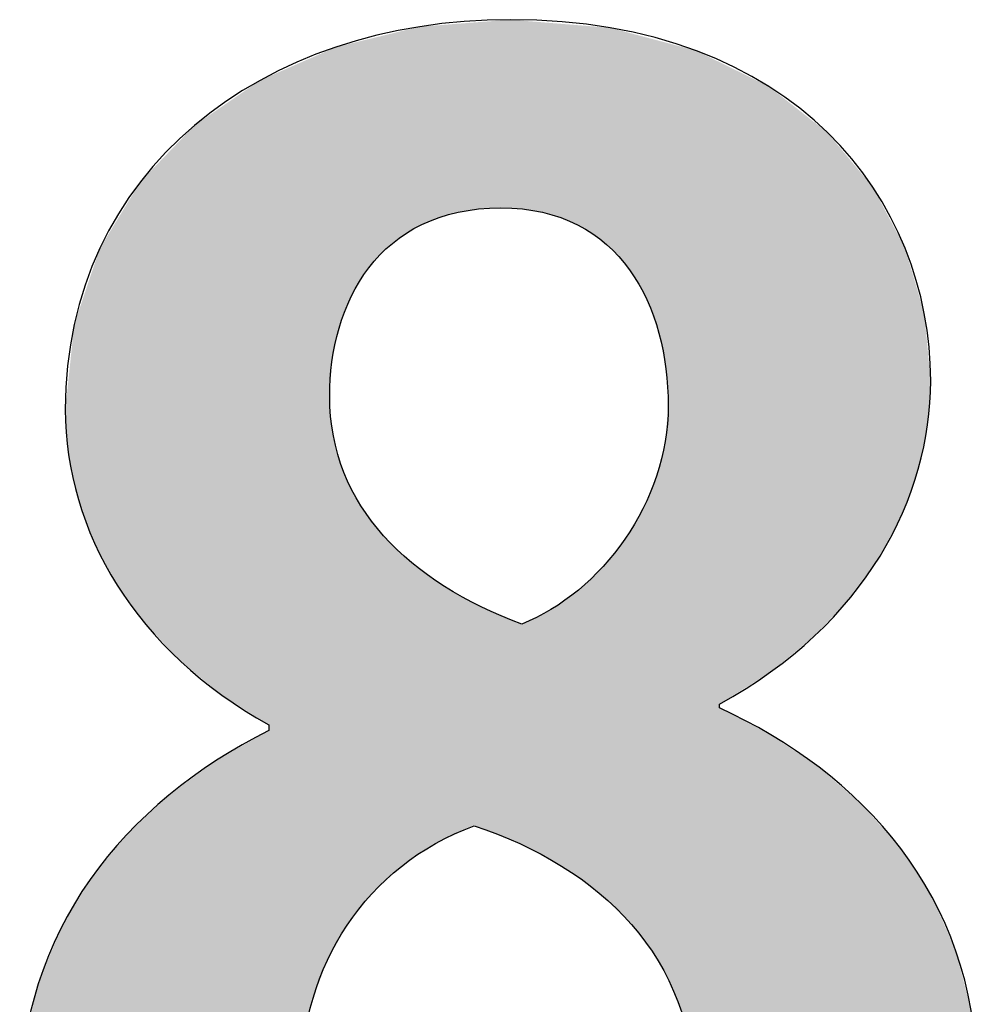
# Model space of a CAD drawing. Extents: x 10 to 201, y 8 to 289.
# Drawn here: x 18 to 19, y 178 to 180 of the extents above; entities that cross this region are included whole.
import ezdxf

# ---------------------------------------------------------------- set-up
doc = ezdxf.new("R2010")
doc.units = 0
doc.layers.add('邡陀郼腅荥荌荘荧', color=7, linetype='CONTINUOUS')

# ---------------------------------------------------------------- blocks, each defined once
blk = doc.blocks.new('*U152')
at = {"layer": '邡陀郼腅荥荌荘荧', "color": 29}
for points in [[(18.2432, 179.3575), (18.2375, 179.6352), (18.2432, 179.6356)], [(18.2573, 179.3567), (18.2432, 179.6356), (18.2573, 179.6367)], [(18.2432, 179.3575), (18.2432, 179.6356), (18.2573, 179.3567)], [(18.2573, 179.3567), (18.2573, 179.6367), (18.2712, 179.356)], [(18.2712, 179.356), (18.2712, 179.6356), (18.2719, 179.356)], [(18.2719, 179.356), (18.2719, 179.6355), (18.2742, 179.3558)], [(18.1031, 179.32), (18.0957, 179.6197), (18.1031, 179.6215)], [(18.1109, 179.3244), (18.1031, 179.6215), (18.1109, 179.6234)], [(18.1159, 179.3272), (18.1109, 179.6234), (18.1159, 179.6246)], [(18.1228, 179.331), (18.1159, 179.6246), (18.1228, 179.6263)], [(18.1262, 179.3329), (18.1228, 179.6263), (18.1262, 179.6266)], [(18.1436, 179.34), (18.1262, 179.6266), (18.1436, 179.6279)], [(18.1465, 179.3412), (18.1436, 179.6279), (18.1465, 179.6281)], [(18.1517, 179.3433), (18.1465, 179.6281), (18.1517, 179.6285)], [(18.1595, 179.3455), (18.1517, 179.6285), (18.1595, 179.6291)], [(18.1732, 179.3492), (18.1595, 179.6291), (18.1732, 179.6302)], [(18.1796, 179.351), (18.1732, 179.6302), (18.1796, 179.6307)], [(18.2037, 179.3548), (18.1796, 179.6307), (18.2037, 179.6326)], [(18.2045, 179.3549), (18.2037, 179.6326), (18.2045, 179.6326)], [(18.2101, 179.3558), (18.2045, 179.6326), (18.2101, 179.6331)], [(18.2142, 179.356), (18.2101, 179.6331), (18.2142, 179.6334)], [(18.2263, 179.3566), (18.2142, 179.6334), (18.2263, 179.6343)], [(18.2375, 179.3572), (18.2263, 179.6343), (18.2375, 179.6352)], [(18.2742, 179.3558), (18.2742, 179.6353), (18.2753, 179.3558)], [(18.2753, 179.3558), (18.2753, 179.6352), (18.3043, 179.351)], [(18.3043, 179.351), (18.3043, 179.6329), (18.3049, 179.3509)], [(18.3049, 179.3509), (18.3049, 179.6328), (18.3175, 179.3472)], [(18.3175, 179.3472), (18.3175, 179.6318), (18.3321, 179.343)], [(18.3321, 179.343), (18.3321, 179.6306), (18.3334, 179.3424)], [(18.3334, 179.3424), (18.3334, 179.6305), (18.3347, 179.3418)], [(18.3347, 179.3418), (18.3347, 179.6304), (18.357, 179.3323)], [(18.357, 179.3323), (18.357, 179.6286), (18.3581, 179.3316)], [(18.3581, 179.3316), (18.3581, 179.6285), (18.363, 179.3287)], [(18.363, 179.3287), (18.363, 179.6281), (18.3788, 179.3194)], [(18.3788, 179.3194), (18.3788, 179.6268), (18.3795, 179.319)], [(18.3795, 179.319), (18.3795, 179.6268), (18.3891, 179.3116)], [(18.3891, 179.3116), (18.3891, 179.626), (18.3893, 179.3115)], [(18.3893, 179.3115), (18.3893, 179.626), (18.395, 179.307)], [(18.395, 179.307), (18.395, 179.6255), (18.3998, 179.3033)], [(18.3998, 179.3033), (18.3998, 179.6251), (18.4055, 179.2977)], [(18.4055, 179.2977), (18.4055, 179.6247), (18.4133, 179.29)], [(18.4133, 179.29), (18.4133, 179.6226), (18.418, 179.2855)], [(18.418, 179.2855), (18.418, 179.6214), (18.4272, 179.2741)], [(18.0444, 179.2641), (18.0355, 179.605), (18.0444, 179.6072)], [(18.0475, 179.2686), (18.0444, 179.6072), (18.0475, 179.6079)], [(18.0518, 179.2737), (18.0475, 179.6079), (18.0518, 179.609)], [(18.0638, 179.2876), (18.0518, 179.609), (18.0638, 179.6119)], [(18.0659, 179.2896), (18.0638, 179.6119), (18.0659, 179.6124)], [(18.0663, 179.2899), (18.0659, 179.6124), (18.0663, 179.6125)], [(18.0693, 179.2928), (18.0663, 179.6125), (18.0693, 179.6133)], [(18.0823, 179.3048), (18.0693, 179.6133), (18.0823, 179.6164)], [(18.0901, 179.3105), (18.0823, 179.6164), (18.0901, 179.6183)], [(18.0957, 179.3146), (18.0901, 179.6183), (18.0957, 179.6197)], [(18.4272, 179.2741), (18.4272, 179.6189), (18.4339, 179.2658)], [(18.4339, 179.2658), (18.4339, 179.6171), (18.4353, 179.2637)], [(18.4353, 179.2637), (18.4353, 179.6167), (18.4371, 179.2609)], [(18.4371, 179.2609), (18.4371, 179.6162), (18.4478, 179.2443)], [(18.4478, 179.2443), (18.4478, 179.6134), (18.4539, 179.2326)], [(18.4539, 179.2326), (18.4539, 179.6118), (18.455, 179.2304)], [(18.455, 179.2304), (18.455, 179.6115), (18.4579, 179.2248)], [(18.4579, 179.2248), (18.4579, 179.6107), (18.4597, 179.2214)], [(18.4597, 179.2214), (18.4597, 179.6102), (18.4741, 179.1815)], [(18.4741, 179.1815), (18.4741, 179.6064), (18.4764, 179.175)], [(17.9893, 178.2472), (17.9859, 179.5905), (17.9893, 179.592)], [(17.9906, 179.0988), (17.9893, 179.592), (17.9906, 179.5926)], [(17.9914, 179.1096), (17.9906, 179.5926), (17.9914, 179.5929)], [(17.9927, 179.1291), (17.9914, 179.5929), (17.9927, 179.5935)], [(17.9947, 179.1387), (17.9927, 179.5935), (17.9947, 179.5944)], [(17.9983, 179.1558), (17.9947, 179.5944), (17.9983, 179.5959)], [(18.0013, 179.1701), (17.9983, 179.5959), (18.0013, 179.5967)], [(18.0032, 179.179), (18.0013, 179.5967), (18.0032, 179.5971)], [(18.0069, 179.1887), (18.0032, 179.5971), (18.0069, 179.598)], [(18.0104, 179.1978), (18.0069, 179.598), (18.0104, 179.5989)], [(18.0151, 179.2099), (18.0104, 179.5989), (18.0151, 179.6)], [(18.0213, 179.2261), (18.0151, 179.6), (18.0213, 179.6015)], [(18.0218, 179.2271), (18.0213, 179.6015), (18.0218, 179.6017)], [(18.0246, 179.2321), (18.0218, 179.6017), (18.0246, 179.6023)], [(18.0333, 179.248), (18.0246, 179.6023), (18.0333, 179.6045)], [(18.0355, 179.2512), (18.0333, 179.6045), (18.0355, 179.605)], [(18.4764, 179.175), (18.4764, 179.6058), (18.4776, 179.1718)], [(18.4776, 179.1718), (18.4776, 179.6054), (18.4869, 179.1244)], [(18.4869, 179.1244), (18.4869, 179.603), (18.4878, 179.1197)], [(18.4878, 179.1197), (18.4878, 179.6027), (18.488, 179.1188)], [(18.488, 179.1188), (18.488, 179.6027), (18.4914, 179.0641)], [(18.4914, 178.2129), (18.4914, 179.6018), (18.4925, 178.2109)], [(18.4925, 178.2109), (18.4925, 179.6015), (18.5059, 178.1797)], [(18.5059, 178.1797), (18.5059, 179.5979), (18.5116, 178.1623)], [(18.5116, 178.1623), (18.5116, 179.5964), (18.5166, 178.1468)], [(18.5166, 178.1468), (18.5166, 179.5951), (18.5176, 178.1424)], [(18.5176, 178.1424), (18.5176, 179.5948), (18.5244, 178.112)], [(18.5244, 178.112), (18.5244, 179.593), (18.526, 178.1001)], [(18.526, 178.1001), (18.526, 179.5926), (18.5292, 178.0756)], [(18.5292, 178.0756), (18.5292, 179.5917), (18.5308, 178.0373)], [(17.9645, 178.1849), (17.9521, 179.5757), (17.9645, 179.5811)], [(17.9671, 178.1915), (17.9645, 179.5811), (17.9671, 179.5822)], [(17.9859, 178.2411), (17.9671, 179.5822), (17.9859, 179.5905)], [(17.9258, 177.4878), (17.899, 179.5524), (17.9258, 179.5641)], [(17.9471, 177.4824), (17.9258, 179.5641), (17.9471, 179.5735)], [(17.9258, 177.4878), (17.9258, 179.5641), (17.9471, 177.4824)], [(17.9515, 178.1252), (17.9471, 179.5735), (17.9515, 179.5754)], [(17.9521, 178.1281), (17.9515, 179.5754), (17.9521, 179.5757)], [(17.899, 178.5903), (17.8861, 179.5467), (17.899, 179.5524)], [(17.899, 177.5004), (17.899, 179.5524), (17.9258, 177.4878)], [(17.8861, 178.5985), (17.8294, 179.5077), (17.8861, 179.5467)], [(17.8861, 178.5985), (17.8861, 179.5467), (17.899, 178.5903)], [(17.8294, 178.6346), (17.8216, 179.5024), (17.8294, 179.5077)], [(17.8294, 178.6346), (17.8294, 179.5077), (17.8861, 178.5985)], [(17.8062, 178.6536), (17.7887, 179.4798), (17.8062, 179.4918)], [(17.8216, 178.6409), (17.8062, 179.4918), (17.8216, 179.5024)], [(17.8062, 178.6536), (17.8062, 179.4918), (17.8216, 178.6409)], [(17.8216, 178.6409), (17.8216, 179.5024), (17.8294, 178.6346)], [(17.7887, 178.6679), (17.7686, 179.4588), (17.7887, 179.4798)], [(17.7887, 178.6679), (17.7887, 179.4798), (17.8062, 178.6536)], [(17.7686, 178.6845), (17.7509, 179.4404), (17.7686, 179.4588)], [(17.7686, 178.6845), (17.7686, 179.4588), (17.7887, 178.6679)], [(17.7509, 178.7031), (17.7168, 179.4048), (17.7509, 179.4404)], [(17.7509, 178.7031), (17.7509, 179.4404), (17.7686, 178.6845)], [(17.7168, 178.7392), (17.7086, 179.3964), (17.7168, 179.4048)], [(17.7168, 178.7392), (17.7168, 179.4048), (17.7509, 178.7031)], [(17.7076, 178.7518), (17.6879, 179.3624), (17.7076, 179.3946)], [(17.7086, 178.7503), (17.7076, 179.3946), (17.7086, 179.3964)], [(17.7076, 178.7518), (17.7076, 179.3946), (17.7086, 178.7503)], [(17.7086, 178.7503), (17.7086, 179.3964), (17.7168, 178.7392)], [(17.6879, 178.7789), (17.6741, 179.3397), (17.6879, 179.3624)], [(17.6879, 178.7789), (17.6879, 179.3624), (17.7076, 178.7518)], [(17.6741, 178.7979), (17.6484, 179.2975), (17.6741, 179.3397)], [(17.6741, 178.7979), (17.6741, 179.3397), (17.6879, 178.7789)], [(17.6484, 178.8456), (17.6407, 179.2745), (17.6484, 179.2975)], [(17.6484, 178.8456), (17.6484, 179.2975), (17.6741, 178.7979)], [(17.6407, 178.86), (17.6339, 179.2544), (17.6407, 179.2745)], [(17.6407, 178.86), (17.6407, 179.2745), (17.6484, 178.8456)], [(17.6302, 178.8881), (17.6166, 179.2029), (17.6302, 179.2434)], [(17.6339, 178.8781), (17.6302, 179.2434), (17.6339, 179.2544)], [(17.6302, 178.8881), (17.6302, 179.2434), (17.6339, 178.8781)], [(17.6339, 178.8781), (17.6339, 179.2544), (17.6407, 178.86)], [(17.6166, 178.9246), (17.6104, 179.1845), (17.6166, 179.2029)], [(17.6166, 178.9246), (17.6166, 179.2029), (17.6302, 178.8881)], [(17.6104, 178.9529), (17.6021, 179.1049), (17.6104, 179.1845)], [(17.6104, 178.9529), (17.6104, 179.1845), (17.6166, 178.9246)], [(17.6021, 178.991), (17.5972, 179.0584), (17.6021, 179.1049)], [(17.6021, 178.991), (17.6021, 179.1049), (17.6104, 178.9529)], [(18.4914, 178.2129), (18.488, 179.0239), (18.4914, 179.0641)], [(18.4878, 178.2194), (18.4869, 179.0109), (18.4878, 179.0219)], [(18.488, 178.2191), (18.4878, 179.0219), (18.488, 179.0239)], [(18.4878, 178.2194), (18.4878, 179.0219), (18.488, 178.2191)], [(18.488, 178.2191), (18.488, 179.0239), (18.4914, 178.2129)], [(18.4869, 178.2211), (18.4776, 178.9735), (18.4869, 179.0109)], [(18.4869, 178.2211), (18.4869, 179.0109), (18.4878, 178.2194)], [(18.4764, 178.2404), (18.4741, 178.9595), (18.4764, 178.9688)], [(18.4776, 178.2382), (18.4764, 178.9688), (18.4776, 178.9735)], [(18.4764, 178.2404), (18.4764, 178.9688), (18.4776, 178.2382)], [(18.4776, 178.2382), (18.4776, 178.9735), (18.4869, 178.2211)], [(18.4741, 178.2438), (18.4597, 178.9249), (18.4741, 178.9595)], [(18.4741, 178.2438), (18.4741, 178.9595), (18.4764, 178.2404)], [(18.4579, 178.2681), (18.455, 178.9136), (18.4579, 178.9206)], [(18.4597, 178.2654), (18.4579, 178.9206), (18.4597, 178.9249)], [(18.4579, 178.2681), (18.4579, 178.9206), (18.4597, 178.2654)], [(18.4597, 178.2654), (18.4597, 178.9249), (18.4741, 178.2438)], [(18.4539, 178.2731), (18.4478, 178.9007), (18.4539, 178.9109)], [(18.455, 178.2717), (18.4539, 178.9109), (18.455, 178.9136)], [(18.4539, 178.2731), (18.4539, 178.9109), (18.455, 178.2717)], [(18.455, 178.2717), (18.455, 178.9136), (18.4579, 178.2681)], [(18.4478, 178.2807), (18.4371, 178.8826), (18.4478, 178.9007)], [(18.4478, 178.2807), (18.4478, 178.9007), (18.4539, 178.2731)], [(18.4339, 178.2971), (18.4272, 178.866), (18.4339, 178.8773)], [(18.4353, 178.2958), (18.4339, 178.8773), (18.4353, 178.8795)], [(18.4339, 178.2971), (18.4339, 178.8773), (18.4353, 178.2958)], [(18.4371, 178.2941), (18.4353, 178.8795), (18.4371, 178.8826)], [(18.4353, 178.2958), (18.4353, 178.8795), (18.4371, 178.2941)], [(18.4371, 178.2941), (18.4371, 178.8826), (18.4478, 178.2807)], [(18.4272, 178.3037), (18.418, 178.8543), (18.4272, 178.866)], [(18.4272, 178.3037), (18.4272, 178.866), (18.4339, 178.2971)], [(18.4133, 178.3172), (18.4055, 178.8388), (18.4133, 178.8486)], [(18.418, 178.3127), (18.4133, 178.8486), (18.418, 178.8543)], [(18.4133, 178.3172), (18.4133, 178.8486), (18.418, 178.3127)], [(18.418, 178.3127), (18.418, 178.8543), (18.4272, 178.3037)], [(18.4055, 178.3248), (18.3998, 178.8316), (18.4055, 178.8388)], [(18.4055, 178.3248), (18.4055, 178.8388), (18.4133, 178.3172)], [(18.3891, 178.3409), (18.3795, 178.8108), (18.3891, 178.8199)], [(18.3893, 178.3407), (18.3891, 178.8199), (18.3893, 178.8201)], [(18.3891, 178.3409), (18.3891, 178.8199), (18.3893, 178.3407)], [(18.395, 178.3351), (18.3893, 178.8201), (18.395, 178.8255)], [(18.3893, 178.3407), (18.3893, 178.8201), (18.395, 178.3351)], [(18.3998, 178.3304), (18.395, 178.8255), (18.3998, 178.8316)], [(18.395, 178.3351), (18.395, 178.8255), (18.3998, 178.3304)], [(18.3998, 178.3304), (18.3998, 178.8316), (18.4055, 178.3248)], [(18.3788, 178.3483), (18.363, 178.7951), (18.3788, 178.8101)], [(18.3795, 178.3477), (18.3788, 178.8101), (18.3795, 178.8108)], [(18.3788, 178.3483), (18.3788, 178.8101), (18.3795, 178.3477)], [(18.3795, 178.3477), (18.3795, 178.8108), (18.3891, 178.3409)], [(18.357, 178.364), (18.3347, 178.7738), (18.357, 178.7896)], [(18.3581, 178.3631), (18.357, 178.7896), (18.3581, 178.7904)], [(18.357, 178.364), (18.357, 178.7896), (18.3581, 178.3631)], [(18.363, 178.3596), (18.3581, 178.7904), (18.363, 178.7951)], [(18.3581, 178.3631), (18.3581, 178.7904), (18.363, 178.3596)], [(18.363, 178.3596), (18.363, 178.7951), (18.3788, 178.3483)], [(18.3347, 178.3799), (18.3334, 178.7728), (18.3347, 178.7738)], [(18.3347, 178.3799), (18.3347, 178.7738), (18.357, 178.364)], [(18.2037, 178.4407), (18.2037, 178.7712), (18.2045, 178.4404)], [(18.2045, 178.4404), (18.2045, 178.7708), (18.2101, 178.4382)], [(18.2101, 178.4382), (18.2101, 178.7677), (18.2142, 178.4366)], [(18.2142, 178.4366), (18.2142, 178.7654), (18.2263, 178.4319)], [(18.2263, 178.4319), (18.2263, 178.7602), (18.2375, 178.4274)], [(18.3175, 178.3894), (18.3049, 178.7552), (18.3175, 178.7616)], [(18.3321, 178.3816), (18.3175, 178.7616), (18.3321, 178.7719)], [(18.3175, 178.3894), (18.3175, 178.7616), (18.3321, 178.3816)], [(18.3334, 178.3809), (18.3321, 178.7719), (18.3334, 178.7728)], [(18.3321, 178.3816), (18.3321, 178.7719), (18.3334, 178.3809)], [(18.3334, 178.3809), (18.3334, 178.7728), (18.3347, 178.3799)], [(18.2375, 178.4274), (18.2375, 178.7554), (18.2432, 178.4252)], [(18.2432, 178.4252), (18.2432, 178.753), (18.2573, 178.4196)], [(18.2573, 178.4196), (18.2573, 178.747), (18.2712, 178.4142)], [(18.3043, 178.3964), (18.2753, 178.7403), (18.3043, 178.7549)], [(18.3049, 178.3962), (18.3043, 178.7549), (18.3049, 178.7552)], [(18.3043, 178.3964), (18.3043, 178.7549), (18.3049, 178.3962)], [(18.3049, 178.3962), (18.3049, 178.7552), (18.3175, 178.3894)], [(18.2712, 178.4142), (18.2712, 178.741), (18.2719, 178.4138)], [(18.2719, 178.4138), (18.2719, 178.7407), (18.2742, 178.4126)], [(18.2753, 178.412), (18.2742, 178.7398), (18.2753, 178.7403)], [(18.2742, 178.4126), (18.2742, 178.7398), (18.2753, 178.412)], [(18.2753, 178.412), (18.2753, 178.7403), (18.3043, 178.3964)], [(17.8861, 177.5064), (17.8294, 178.5422), (17.8861, 178.5745)], [(17.899, 177.5004), (17.8861, 178.5745), (17.899, 178.5818)], [(17.8861, 177.5064), (17.8861, 178.5745), (17.899, 177.5004)], [(17.8294, 177.533), (17.8216, 178.5378), (17.8294, 178.5422)], [(17.8294, 177.533), (17.8294, 178.5422), (17.8861, 177.5064)], [(17.8062, 177.5438), (17.7887, 178.5138), (17.8062, 178.5266)], [(17.8216, 177.5366), (17.8062, 178.5266), (17.8216, 178.5378)], [(17.8062, 177.5438), (17.8062, 178.5266), (17.8216, 177.5366)], [(17.8216, 177.5366), (17.8216, 178.5378), (17.8294, 177.533)], [(17.7887, 177.5568), (17.7686, 178.4991), (17.7887, 178.5138)], [(17.7887, 177.5568), (17.7887, 178.5138), (17.8062, 177.5438)], [(17.7686, 177.5718), (17.7509, 178.4862), (17.7686, 178.4991)], [(17.7686, 177.5718), (17.7686, 178.4991), (17.7887, 177.5568)], [(17.7509, 177.5849), (17.7168, 178.4542), (17.7509, 178.4862)], [(17.7509, 177.5849), (17.7509, 178.4862), (17.7686, 177.5718)], [(17.7168, 177.6103), (17.7086, 178.4466), (17.7168, 178.4542)], [(17.7168, 177.6103), (17.7168, 178.4542), (17.7509, 177.5849)], [(17.7076, 177.6171), (17.6879, 178.4272), (17.7076, 178.4456)], [(17.7086, 177.6163), (17.7076, 178.4456), (17.7086, 178.4466)], [(17.7076, 177.6171), (17.7076, 178.4456), (17.7086, 177.6163)], [(17.7086, 177.6163), (17.7086, 178.4466), (17.7168, 177.6103)], [(17.6879, 177.6393), (17.6741, 178.4101), (17.6879, 178.4272)], [(17.6879, 177.6393), (17.6879, 178.4272), (17.7076, 177.6171)], [(17.6741, 177.655), (17.6484, 178.3785), (17.6741, 178.4101)], [(17.6741, 177.655), (17.6741, 178.4101), (17.6879, 177.6393)], [(17.6407, 177.6929), (17.6339, 178.3607), (17.6407, 178.369)], [(17.6484, 177.6841), (17.6407, 178.369), (17.6484, 178.3785)], [(17.6407, 177.6929), (17.6407, 178.369), (17.6484, 177.6841)], [(17.6484, 177.6841), (17.6484, 178.3785), (17.6741, 177.655)], [(17.6302, 177.7047), (17.6166, 178.3317), (17.6302, 178.3545)], [(17.6339, 177.7005), (17.6302, 178.3545), (17.6339, 178.3607)], [(17.6302, 177.7047), (17.6302, 178.3545), (17.6339, 177.7005)], [(17.6339, 177.7005), (17.6339, 178.3607), (17.6407, 177.6929)], [(17.6104, 177.7398), (17.6021, 178.3074), (17.6104, 178.3214)], [(17.6166, 177.7288), (17.6104, 178.3214), (17.6166, 178.3317)], [(17.6104, 177.7398), (17.6104, 178.3214), (17.6166, 177.7288)], [(17.6166, 177.7288), (17.6166, 178.3317), (17.6302, 177.7047)], [(17.6021, 177.7546), (17.5972, 178.2992), (17.6021, 178.3074)], [(17.6021, 177.7546), (17.6021, 178.3074), (17.6104, 177.7398)], [(17.5972, 177.7633), (17.5899, 178.287), (17.5972, 178.2992)], [(17.5972, 177.7633), (17.5972, 178.2992), (17.6021, 177.7546)], [(17.5899, 177.7762), (17.5745, 178.249), (17.5899, 178.287)], [(17.5899, 177.7762), (17.5899, 178.287), (17.5972, 177.7633)], [(17.5745, 177.8036), (17.5571, 178.2062), (17.5745, 178.249)], [(17.5745, 177.8036), (17.5745, 178.249), (17.5899, 177.7762)], [(17.5571, 177.8589), (17.5408, 178.1363), (17.5571, 178.2062)], [(17.5571, 177.8589), (17.5571, 178.2062), (17.5745, 177.8036)]]:
    blk.add_solid(points, dxfattribs=at)
at = {"layer": '邡陀郼腅荥荌荘荧', "color": 29, "extrusion": (0, 0, -1)}
for points in [[(-18.2712, 179.356), (-18.2573, 179.6367), (-18.2712, 179.6356)], [(-18.2719, 179.356), (-18.2712, 179.6356), (-18.2719, 179.6355)], [(-18.2742, 179.3558), (-18.2719, 179.6355), (-18.2742, 179.6353)], [(-18.1031, 179.32), (-18.1031, 179.6215), (-18.1109, 179.3244)], [(-18.1109, 179.3244), (-18.1109, 179.6234), (-18.1159, 179.3272)], [(-18.1159, 179.3272), (-18.1159, 179.6246), (-18.1228, 179.331)], [(-18.1228, 179.331), (-18.1228, 179.6263), (-18.1262, 179.3329)], [(-18.1262, 179.3329), (-18.1262, 179.6266), (-18.1436, 179.34)], [(-18.1436, 179.34), (-18.1436, 179.6279), (-18.1465, 179.3412)], [(-18.1465, 179.3412), (-18.1465, 179.6281), (-18.1517, 179.3433)], [(-18.1517, 179.3433), (-18.1517, 179.6285), (-18.1595, 179.3455)], [(-18.1595, 179.3455), (-18.1595, 179.6291), (-18.1732, 179.3492)], [(-18.1732, 179.3492), (-18.1732, 179.6302), (-18.1796, 179.351)], [(-18.1796, 179.351), (-18.1796, 179.6307), (-18.2037, 179.3548)], [(-18.2037, 179.3548), (-18.2037, 179.6326), (-18.2045, 179.3549)], [(-18.2045, 179.3549), (-18.2045, 179.6326), (-18.2101, 179.3558)], [(-18.2101, 179.3558), (-18.2101, 179.6331), (-18.2142, 179.356)], [(-18.2142, 179.356), (-18.2142, 179.6334), (-18.2263, 179.3566)], [(-18.2263, 179.3566), (-18.2263, 179.6343), (-18.2375, 179.3572)], [(-18.2375, 179.3572), (-18.2375, 179.6352), (-18.2432, 179.3575)], [(-18.2753, 179.3558), (-18.2742, 179.6353), (-18.2753, 179.6352)], [(-18.3043, 179.351), (-18.2753, 179.6352), (-18.3043, 179.6329)], [(-18.3049, 179.3509), (-18.3043, 179.6329), (-18.3049, 179.6328)], [(-18.3175, 179.3472), (-18.3049, 179.6328), (-18.3175, 179.6318)], [(-18.3321, 179.343), (-18.3175, 179.6318), (-18.3321, 179.6306)], [(-18.3334, 179.3424), (-18.3321, 179.6306), (-18.3334, 179.6305)], [(-18.3347, 179.3418), (-18.3334, 179.6305), (-18.3347, 179.6304)], [(-18.357, 179.3323), (-18.3347, 179.6304), (-18.357, 179.6286)], [(-18.3581, 179.3316), (-18.357, 179.6286), (-18.3581, 179.6285)], [(-18.363, 179.3287), (-18.3581, 179.6285), (-18.363, 179.6281)], [(-18.3788, 179.3194), (-18.363, 179.6281), (-18.3788, 179.6268)], [(-18.3795, 179.319), (-18.3788, 179.6268), (-18.3795, 179.6268)], [(-18.3891, 179.3116), (-18.3795, 179.6268), (-18.3891, 179.626)], [(-18.3893, 179.3115), (-18.3891, 179.626), (-18.3893, 179.626)], [(-18.395, 179.307), (-18.3893, 179.626), (-18.395, 179.6255)], [(-18.3998, 179.3033), (-18.395, 179.6255), (-18.3998, 179.6251)], [(-18.4055, 179.2977), (-18.3998, 179.6251), (-18.4055, 179.6247)], [(-18.4133, 179.29), (-18.4055, 179.6247), (-18.4133, 179.6226)], [(-18.418, 179.2855), (-18.4133, 179.6226), (-18.418, 179.6214)], [(-18.4272, 179.2741), (-18.418, 179.6214), (-18.4272, 179.6189)], [(-18.0444, 179.2641), (-18.0444, 179.6072), (-18.0475, 179.2686)], [(-18.0475, 179.2686), (-18.0475, 179.6079), (-18.0518, 179.2737)], [(-18.0518, 179.2737), (-18.0518, 179.609), (-18.0638, 179.2876)], [(-18.0638, 179.2876), (-18.0638, 179.6119), (-18.0659, 179.2896)], [(-18.0659, 179.2896), (-18.0659, 179.6124), (-18.0663, 179.2899)], [(-18.0663, 179.2899), (-18.0663, 179.6125), (-18.0693, 179.2928)], [(-18.0693, 179.2928), (-18.0693, 179.6133), (-18.0823, 179.3048)], [(-18.0823, 179.3048), (-18.0823, 179.6164), (-18.0901, 179.3105)], [(-18.0901, 179.3105), (-18.0901, 179.6183), (-18.0957, 179.3146)], [(-18.0957, 179.3146), (-18.0957, 179.6197), (-18.1031, 179.32)], [(-18.4339, 179.2658), (-18.4272, 179.6189), (-18.4339, 179.6171)], [(-18.4353, 179.2637), (-18.4339, 179.6171), (-18.4353, 179.6167)], [(-18.4371, 179.2609), (-18.4353, 179.6167), (-18.4371, 179.6162)], [(-18.4478, 179.2443), (-18.4371, 179.6162), (-18.4478, 179.6134)], [(-18.4539, 179.2326), (-18.4478, 179.6134), (-18.4539, 179.6118)], [(-18.455, 179.2304), (-18.4539, 179.6118), (-18.455, 179.6115)], [(-18.4579, 179.2248), (-18.455, 179.6115), (-18.4579, 179.6107)], [(-18.4597, 179.2214), (-18.4579, 179.6107), (-18.4597, 179.6102)], [(-18.4741, 179.1815), (-18.4597, 179.6102), (-18.4741, 179.6064)], [(-18.4764, 179.175), (-18.4741, 179.6064), (-18.4764, 179.6058)], [(-17.9893, 179.0782), (-17.9893, 179.592), (-17.9906, 179.0988)], [(-17.9906, 179.0988), (-17.9906, 179.5926), (-17.9914, 179.1096)], [(-17.9914, 179.1096), (-17.9914, 179.5929), (-17.9927, 179.1291)], [(-17.9927, 179.1291), (-17.9927, 179.5935), (-17.9947, 179.1387)], [(-17.9947, 179.1387), (-17.9947, 179.5944), (-17.9983, 179.1558)], [(-17.9983, 179.1558), (-17.9983, 179.5959), (-18.0013, 179.1701)], [(-18.0013, 179.1701), (-18.0013, 179.5967), (-18.0032, 179.179)], [(-18.0032, 179.179), (-18.0032, 179.5971), (-18.0069, 179.1887)], [(-18.0069, 179.1887), (-18.0069, 179.598), (-18.0104, 179.1978)], [(-18.0104, 179.1978), (-18.0104, 179.5989), (-18.0151, 179.2099)], [(-18.0151, 179.2099), (-18.0151, 179.6), (-18.0213, 179.2261)], [(-18.0213, 179.2261), (-18.0213, 179.6015), (-18.0218, 179.2271)], [(-18.0218, 179.2271), (-18.0218, 179.6017), (-18.0246, 179.2321)], [(-18.0246, 179.2321), (-18.0246, 179.6023), (-18.0333, 179.248)], [(-18.0333, 179.248), (-18.0333, 179.6045), (-18.0355, 179.2512)], [(-18.0355, 179.2512), (-18.0355, 179.605), (-18.0444, 179.2641)], [(-18.4776, 179.1718), (-18.4764, 179.6058), (-18.4776, 179.6054)], [(-18.4869, 179.1244), (-18.4776, 179.6054), (-18.4869, 179.603)], [(-18.4878, 179.1197), (-18.4869, 179.603), (-18.4878, 179.6027)], [(-18.488, 179.1188), (-18.4878, 179.6027), (-18.488, 179.6027)], [(-18.4914, 179.0641), (-18.488, 179.6027), (-18.4914, 179.6018)], [(-18.4925, 178.2109), (-18.4914, 179.6018), (-18.4925, 179.6015)], [(-18.5059, 178.1797), (-18.4925, 179.6015), (-18.5059, 179.5979)], [(-18.5116, 178.1623), (-18.5059, 179.5979), (-18.5116, 179.5964)], [(-18.5166, 178.1468), (-18.5116, 179.5964), (-18.5166, 179.5951)], [(-18.5176, 178.1424), (-18.5166, 179.5951), (-18.5176, 179.5948)], [(-18.5244, 178.112), (-18.5176, 179.5948), (-18.5244, 179.593)], [(-18.526, 178.1001), (-18.5244, 179.593), (-18.526, 179.5926)], [(-18.5292, 178.0756), (-18.526, 179.5926), (-18.5292, 179.5917)], [(-18.5308, 178.0373), (-18.5292, 179.5917), (-18.5308, 179.5913)], [(-17.9645, 178.1849), (-17.9645, 179.5811), (-17.9671, 178.1915)], [(-17.9671, 178.1915), (-17.9671, 179.5822), (-17.9859, 178.2411)], [(-17.9859, 178.2411), (-17.9859, 179.5905), (-17.9893, 178.2472)], [(-18.5308, 177.4904), (-18.5308, 179.5913), (-18.5332, 177.4915)], [(-18.5332, 177.4915), (-18.5308, 179.5913), (-18.5332, 179.5906)], [(-18.5332, 177.4915), (-18.5332, 179.5906), (-18.5675, 177.5066)], [(-18.5675, 177.5066), (-18.5332, 179.5906), (-18.5675, 179.5737)], [(-17.9471, 178.0628), (-17.9471, 179.5735), (-17.9515, 178.1252)], [(-17.9515, 178.1252), (-17.9515, 179.5754), (-17.9521, 178.1281)], [(-17.9521, 178.1281), (-17.9521, 179.5757), (-17.9645, 178.1849)], [(-18.5675, 178.6213), (-18.5675, 179.5737), (-18.6405, 178.667)], [(-18.6405, 178.667), (-18.5675, 179.5737), (-18.6405, 179.5378)], [(-18.6405, 178.667), (-18.6405, 179.5378), (-18.6407, 178.6672)], [(-18.6407, 178.6672), (-18.6405, 179.5378), (-18.6407, 179.5376)], [(-18.6407, 178.6672), (-18.6407, 179.5376), (-18.6433, 178.6688)], [(-18.6433, 178.6688), (-18.6407, 179.5376), (-18.6433, 179.5355)], [(-18.6433, 178.6688), (-18.6433, 179.5355), (-18.6438, 178.6692)], [(-18.6438, 178.6692), (-18.6433, 179.5355), (-18.6438, 179.5351)], [(-18.6438, 178.6692), (-18.6438, 179.5351), (-18.7081, 178.722)], [(-18.7081, 178.722), (-18.6438, 179.5351), (-18.7081, 179.4846)], [(-18.7081, 178.722), (-18.7081, 179.4846), (-18.7151, 178.7295)], [(-18.7151, 178.7295), (-18.7081, 179.4846), (-18.7151, 179.4791)], [(-18.7151, 178.7295), (-18.7151, 179.4791), (-18.7276, 178.7429)], [(-18.7276, 178.7429), (-18.7151, 179.4791), (-18.7276, 179.4692)], [(-18.7276, 178.7429), (-18.7276, 179.4692), (-18.746, 178.7625)], [(-18.746, 178.7625), (-18.7276, 179.4692), (-18.746, 179.4471)], [(-18.746, 178.7625), (-18.746, 179.4471), (-18.7621, 178.7797)], [(-18.7621, 178.7797), (-18.746, 179.4471), (-18.7621, 179.4277)], [(-18.7621, 178.7797), (-18.7621, 179.4277), (-18.7798, 178.8046)], [(-18.7798, 178.8046), (-18.7621, 179.4277), (-18.7798, 179.4064)], [(-18.7798, 178.8046), (-18.7798, 179.4064), (-18.795, 178.8261)], [(-18.795, 178.8261), (-18.7798, 179.4064), (-18.795, 179.3881)], [(-18.795, 178.8261), (-18.795, 179.3881), (-18.8056, 178.8409)], [(-18.8056, 178.8409), (-18.795, 179.3881), (-18.8056, 179.3681)], [(-18.8056, 178.8409), (-18.8056, 179.3681), (-18.8315, 178.8905)], [(-18.8315, 178.8905), (-18.8056, 179.3681), (-18.8315, 179.319)], [(-18.8315, 178.8905), (-18.8315, 179.319), (-18.8362, 178.8997)], [(-18.8362, 178.8997), (-18.8315, 179.319), (-18.8362, 179.3099)], [(-18.8362, 178.8997), (-18.8362, 179.3099), (-18.8389, 178.9047)], [(-18.8389, 178.9047), (-18.8362, 179.3099), (-18.8389, 179.3049)], [(-18.8389, 178.9047), (-18.8389, 179.3049), (-18.8428, 178.9156)], [(-18.8428, 178.9156), (-18.8389, 179.3049), (-18.8428, 179.2975)], [(-18.8428, 178.9156), (-18.8428, 179.2975), (-18.8623, 178.97)], [(-18.8623, 178.97), (-18.8428, 179.2975), (-18.8623, 179.2312)], [(-18.8623, 178.97), (-18.8623, 179.2312), (-18.8713, 179.0125)], [(-18.8713, 179.0125), (-18.8623, 179.2312), (-18.8713, 179.2007)], [(-18.8713, 179.0125), (-18.8713, 179.2007), (-18.8761, 179.0357)], [(-18.8761, 179.0357), (-18.8713, 179.2007), (-18.8761, 179.149)], [(-18.8761, 179.0357), (-18.8761, 179.149), (-18.8807, 179.1008)], [(-17.9893, 178.2472), (-17.9893, 179.0782), (-17.9906, 178.2496)], [(-17.9906, 178.2496), (-17.9893, 179.0782), (-17.9906, 179.0482)], [(-17.9906, 178.2496), (-17.9906, 179.0482), (-17.9914, 178.2509)], [(-17.9914, 178.2509), (-17.9906, 179.0482), (-17.9914, 179.043)], [(-17.9914, 178.2509), (-17.9914, 179.043), (-17.9927, 178.2532)], [(-17.9927, 178.2532), (-17.9914, 179.043), (-17.9927, 179.0337)], [(-17.9927, 178.2532), (-17.9927, 179.0337), (-17.9947, 178.2568)], [(-17.9947, 178.2568), (-17.9927, 179.0337), (-17.9947, 179.0193)], [(-17.9947, 178.2568), (-17.9947, 179.0193), (-17.9983, 178.2632)], [(-17.9983, 178.2632), (-17.9947, 179.0193), (-17.9983, 179.0042)], [(-17.9983, 178.2632), (-17.9983, 179.0042), (-18.0013, 178.2685)], [(-18.0013, 178.2685), (-17.9983, 179.0042), (-18.0013, 178.9916)], [(-18.0013, 178.2685), (-18.0013, 178.9916), (-18.0032, 178.2719)], [(-18.0032, 178.2719), (-18.0013, 178.9916), (-18.0032, 178.9861)], [(-18.0032, 178.2719), (-18.0032, 178.9861), (-18.0069, 178.2785)], [(-18.0069, 178.2785), (-18.0032, 178.9861), (-18.0069, 178.9753)], [(-18.0069, 178.2785), (-18.0069, 178.9753), (-18.0104, 178.2847)], [(-18.0104, 178.2847), (-18.0069, 178.9753), (-18.0104, 178.965)], [(-18.0104, 178.2847), (-18.0104, 178.965), (-18.0151, 178.293)], [(-18.0151, 178.293), (-18.0104, 178.965), (-18.0151, 178.9547)], [(-18.0151, 178.293), (-18.0151, 178.9547), (-18.0213, 178.3009)], [(-18.0213, 178.3009), (-18.0151, 178.9547), (-18.0213, 178.9409)], [(-18.0213, 178.3009), (-18.0213, 178.9409), (-18.0218, 178.3016)], [(-18.0218, 178.3016), (-18.0213, 178.9409), (-18.0218, 178.9397)], [(-18.0218, 178.3016), (-18.0218, 178.9397), (-18.0246, 178.3051)], [(-18.0246, 178.3051), (-18.0218, 178.9397), (-18.0246, 178.9349)], [(-18.0246, 178.3051), (-18.0246, 178.9349), (-18.0333, 178.3162)], [(-18.0333, 178.3162), (-18.0246, 178.9349), (-18.0333, 178.9195)], [(-18.0333, 178.3162), (-18.0333, 178.9195), (-18.0355, 178.319)], [(-18.0355, 178.319), (-18.0333, 178.9195), (-18.0355, 178.9156)], [(-18.0355, 178.319), (-18.0355, 178.9156), (-18.0444, 178.3303)], [(-18.0444, 178.3303), (-18.0355, 178.9156), (-18.0444, 178.9039)], [(-18.0444, 178.3303), (-18.0444, 178.9039), (-18.0475, 178.3342)], [(-18.0475, 178.3342), (-18.0444, 178.9039), (-18.0475, 178.8998)], [(-18.0475, 178.3342), (-18.0475, 178.8998), (-18.0518, 178.3397)], [(-18.0518, 178.3397), (-18.0475, 178.8998), (-18.0518, 178.8941)], [(-18.0518, 178.3397), (-18.0518, 178.8941), (-18.0638, 178.3508)], [(-18.0638, 178.3508), (-18.0518, 178.8941), (-18.0638, 178.8782)], [(-18.0638, 178.3508), (-18.0638, 178.8782), (-18.0659, 178.3528)], [(-18.0659, 178.3528), (-18.0638, 178.8782), (-18.0659, 178.8754)], [(-18.0659, 178.3528), (-18.0659, 178.8754), (-18.0663, 178.3531)], [(-18.0663, 178.3531), (-18.0659, 178.8754), (-18.0663, 178.8749)], [(-18.0663, 178.3531), (-18.0663, 178.8749), (-18.0693, 178.356)], [(-18.0693, 178.356), (-18.0663, 178.8749), (-18.0693, 178.8709)], [(-18.0693, 178.356), (-18.0693, 178.8709), (-18.0823, 178.368)], [(-18.0823, 178.368), (-18.0693, 178.8709), (-18.0823, 178.8584)], [(-18.0823, 178.368), (-18.0823, 178.8584), (-18.0901, 178.3753)], [(-18.0901, 178.3753), (-18.0823, 178.8584), (-18.0901, 178.8509)], [(-18.0901, 178.3753), (-18.0901, 178.8509), (-18.0957, 178.3805)], [(-18.0957, 178.3805), (-18.0901, 178.8509), (-18.0957, 178.8455)], [(-18.0957, 178.3805), (-18.0957, 178.8455), (-18.1031, 178.3854)], [(-18.1031, 178.3854), (-18.0957, 178.8455), (-18.1031, 178.8385)], [(-18.1031, 178.3854), (-18.1031, 178.8385), (-18.1109, 178.3906)], [(-18.1109, 178.3906), (-18.1031, 178.8385), (-18.1109, 178.831)], [(-18.1109, 178.3906), (-18.1109, 178.831), (-18.1159, 178.394)], [(-18.1159, 178.394), (-18.1109, 178.831), (-18.1159, 178.8273)], [(-18.1159, 178.394), (-18.1159, 178.8273), (-18.1228, 178.3986)], [(-18.1228, 178.3986), (-18.1159, 178.8273), (-18.1228, 178.8223)], [(-18.1228, 178.3986), (-18.1228, 178.8223), (-18.1262, 178.4008)], [(-18.1262, 178.4008), (-18.1228, 178.8223), (-18.1262, 178.8199)], [(-18.1262, 178.4008), (-18.1262, 178.8199), (-18.1436, 178.4125)], [(-18.1436, 178.4125), (-18.1262, 178.8199), (-18.1436, 178.8073)], [(-18.1436, 178.4125), (-18.1436, 178.8073), (-18.1465, 178.4144)], [(-18.1465, 178.4144), (-18.1436, 178.8073), (-18.1465, 178.8052)], [(-18.1465, 178.4144), (-18.1465, 178.8052), (-18.1517, 178.4168)], [(-18.1517, 178.4168), (-18.1465, 178.8052), (-18.1517, 178.8014)], [(-18.1517, 178.4168), (-18.1517, 178.8014), (-18.1595, 178.4204)], [(-18.1595, 178.4204), (-18.1517, 178.8014), (-18.1595, 178.7958)], [(-18.1595, 178.4204), (-18.1595, 178.7958), (-18.1732, 178.4267)], [(-18.1732, 178.4267), (-18.1595, 178.7958), (-18.1732, 178.7882)], [(-18.1732, 178.4267), (-18.1732, 178.7882), (-18.1796, 178.4297)], [(-18.1796, 178.4297), (-18.1732, 178.7882), (-18.1796, 178.7846)], [(-18.1796, 178.4297), (-18.1796, 178.7846), (-18.2037, 178.4407)], [(-18.2037, 178.4407), (-18.1796, 178.7846), (-18.2037, 178.7712)], [(-18.2045, 178.4404), (-18.2037, 178.7712), (-18.2045, 178.7708)], [(-18.2101, 178.4382), (-18.2045, 178.7708), (-18.2101, 178.7677)], [(-18.2142, 178.4366), (-18.2101, 178.7677), (-18.2142, 178.7654)], [(-18.2263, 178.4319), (-18.2142, 178.7654), (-18.2263, 178.7602)], [(-18.2375, 178.4274), (-18.2263, 178.7602), (-18.2375, 178.7554)], [(-18.2432, 178.4252), (-18.2375, 178.7554), (-18.2432, 178.753)], [(-18.2573, 178.4196), (-18.2432, 178.753), (-18.2573, 178.747)], [(-18.2712, 178.4142), (-18.2573, 178.747), (-18.2712, 178.741)], [(-18.2719, 178.4138), (-18.2712, 178.741), (-18.2719, 178.7407)], [(-18.2742, 178.4126), (-18.2719, 178.7407), (-18.2742, 178.7398)], [(-18.5675, 177.5066), (-18.5675, 178.6156), (-18.6405, 177.5388)], [(-18.6405, 177.5388), (-18.5675, 178.6156), (-18.6405, 178.5773)], [(-18.6405, 177.5388), (-18.6405, 178.5773), (-18.6407, 177.5389)], [(-18.6407, 177.5389), (-18.6405, 178.5773), (-18.6407, 178.5772)], [(-18.6407, 177.5389), (-18.6407, 178.5772), (-18.6433, 177.5408)], [(-18.6433, 177.5408), (-18.6407, 178.5772), (-18.6433, 178.5758)], [(-18.6433, 177.5408), (-18.6433, 178.5758), (-18.6438, 177.5411)], [(-18.6438, 177.5411), (-18.6433, 178.5758), (-18.6438, 178.5756)], [(-18.6438, 177.5411), (-18.6438, 178.5756), (-18.7081, 177.586)], [(-18.7081, 177.586), (-18.6438, 178.5756), (-18.7081, 178.5321)], [(-18.7081, 177.586), (-18.7081, 178.5321), (-18.7151, 177.5909)], [(-18.7151, 177.5909), (-18.7081, 178.5321), (-18.7151, 178.5274)], [(-18.7151, 177.5909), (-18.7151, 178.5274), (-18.7276, 177.5997)], [(-18.7276, 177.5997), (-18.7151, 178.5274), (-18.7276, 178.5165)], [(-18.7276, 177.5997), (-18.7276, 178.5165), (-18.746, 177.6125)], [(-18.746, 177.6125), (-18.7276, 178.5165), (-18.746, 178.5005)], [(-18.746, 177.6125), (-18.746, 178.5005), (-18.7621, 177.6297)], [(-18.7621, 177.6297), (-18.746, 178.5005), (-18.7621, 178.4866)], [(-18.7621, 177.6297), (-18.7621, 178.4866), (-18.7798, 177.6487)], [(-18.7798, 177.6487), (-18.7621, 178.4866), (-18.7798, 178.4712)], [(-18.7798, 177.6487), (-18.7798, 178.4712), (-18.795, 177.6649)], [(-18.795, 177.6649), (-18.7798, 178.4712), (-18.795, 178.4538)], [(-18.795, 177.6649), (-18.795, 178.4538), (-18.8056, 177.6763)], [(-18.8056, 177.6763), (-18.795, 178.4538), (-18.8056, 178.4418)], [(-18.8056, 177.6763), (-18.8056, 178.4418), (-18.8315, 177.704)], [(-18.8315, 177.704), (-18.8056, 178.4418), (-18.8315, 178.4124)], [(-18.8315, 177.704), (-18.8315, 178.4124), (-18.8362, 177.7121)], [(-18.8362, 177.7121), (-18.8315, 178.4124), (-18.8362, 178.4069)], [(-18.8362, 177.7121), (-18.8362, 178.4069), (-18.8389, 177.7165)], [(-18.8389, 177.7165), (-18.8362, 178.4069), (-18.8389, 178.4028)], [(-18.8389, 177.7165), (-18.8389, 178.4028), (-18.8428, 177.7232)], [(-18.8428, 177.7232), (-18.8389, 178.4028), (-18.8428, 178.3968)], [(-18.8428, 177.7232), (-18.8428, 178.3968), (-18.8623, 177.7563)], [(-18.8623, 177.7563), (-18.8428, 178.3968), (-18.8623, 178.3666)], [(-18.8623, 177.7563), (-18.8623, 178.3666), (-18.8713, 177.7715)], [(-18.8713, 177.7715), (-18.8623, 178.3666), (-18.8713, 178.3528)], [(-18.8713, 177.7715), (-18.8713, 178.3528), (-18.8761, 177.7798)], [(-18.8761, 177.7798), (-18.8713, 178.3528), (-18.8761, 178.3452)], [(-18.8761, 177.7798), (-18.8761, 178.3452), (-18.8807, 177.7875)], [(-18.8807, 177.7875), (-18.8761, 178.3452), (-18.8807, 178.3382)], [(-18.8807, 177.7875), (-18.8807, 178.3382), (-18.8829, 177.7913)], [(-18.8829, 177.7913), (-18.8807, 178.3382), (-18.8829, 178.3347)], [(-18.8829, 177.7913), (-18.8829, 178.3347), (-18.895, 177.8118)], [(-18.895, 177.8118), (-18.8829, 178.3347), (-18.895, 178.3072)], [(-18.895, 177.8118), (-18.895, 178.3072), (-18.9182, 177.8837)], [(-18.9182, 177.8837), (-18.895, 178.3072), (-18.9182, 178.2547)], [(-18.9182, 177.8837), (-18.9182, 178.2547), (-18.9347, 177.9348)], [(-18.9347, 177.9348), (-18.9182, 178.2547), (-18.9347, 178.1899)], [(-18.9347, 177.9348), (-18.9347, 178.1899), (-18.9406, 177.9934)], [(-18.9406, 177.9934), (-18.9347, 178.1899), (-18.9406, 178.1668)]]:
    blk.add_solid(points, dxfattribs=at)
blk = doc.blocks.new('BLOCK_24')
at = {"layer": '邡陀郼腅荥荌荘荧'}
for points, knots in [([(17.899, 178.5903), (17.7016, 178.7003), (17.5972, 178.8779), (17.5972, 179.0584), (17.5972, 179.411), (17.8878, 179.6367), (18.2573, 179.6367), (18.6804, 179.6367), (18.8807, 179.3687), (18.8807, 179.1008), (18.8807, 178.9287), (18.7847, 178.7398), (18.5675, 178.6213), (18.5675, 178.6213), (18.5675, 178.6156), (18.5675, 178.6156), (18.7763, 178.5198), (18.9484, 178.3363), (18.9484, 178.0712), (18.9484, 177.6904), (18.6493, 177.4394), (18.2263, 177.4394), (17.7721, 177.4394), (17.5295, 177.7186), (17.5295, 178.0234), (17.5295, 178.2855), (17.6847, 178.4747), (17.899, 178.5818), (17.899, 178.5818), (17.899, 178.5903), (17.899, 178.5903)], [0, 0, 0, 0, 1, 1, 1, 2, 2, 2, 3, 3, 3, 4, 4, 4, 5, 5, 5, 6, 6, 6, 7, 7, 7, 8, 8, 8, 9, 9, 9, 10, 10, 10, 10]), ([(17.9893, 179.0782), (17.9893, 178.9146), (18.1078, 178.8018), (18.2742, 178.7398), (18.3927, 178.7877), (18.4914, 178.9203), (18.4914, 179.0641), (18.4914, 179.2107), (18.4209, 179.3575), (18.2432, 179.3575), (18.0599, 179.3575), (17.9893, 179.2136), (17.9893, 179.0782)], [0, 0, 0, 0, 1, 1, 1, 2, 2, 2, 3, 3, 3, 4, 4, 4, 4]), ([(18.5308, 178.0373), (18.5308, 178.2461), (18.3899, 178.3787), (18.2037, 178.4407), (18.0428, 178.3815), (17.9471, 178.232), (17.9471, 178.0628), (17.9471, 177.8823), (18.057, 177.7243), (18.2375, 177.7243), (18.4264, 177.7243), (18.5308, 177.8709), (18.5308, 178.0373)], [0, 0, 0, 0, 1, 1, 1, 2, 2, 2, 3, 3, 3, 4, 4, 4, 4])]:
    blk.add_open_spline(points, degree=3, knots=knots, dxfattribs=at)
at = {"layer": '邡陀郼腅荥荌荘荧', "color": 29}
blk.add_blockref('*U152', (0, 0), dxfattribs=at)

msp = doc.modelspace()

# ---------------------------------------------------------------- block references
at = {"layer": '邡陀郼腅荥荌荘荧'}
msp.add_blockref('BLOCK_24', (0, 0), dxfattribs=at)

doc.saveas('drawing.dxf')
